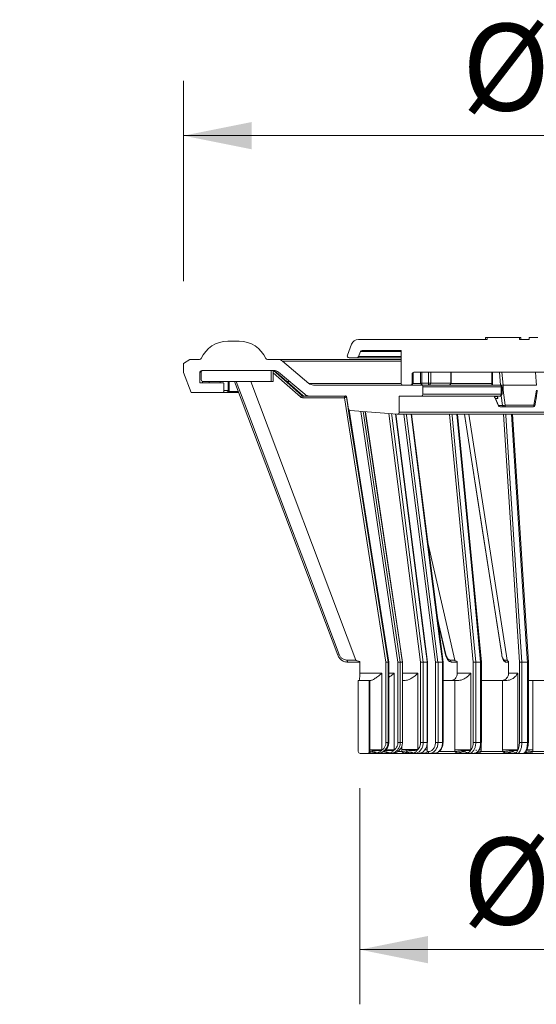
# Model space of a CAD drawing. Units: millimetres. Extents: x 281 to 1132, y 1 to 1115.
# Drawn here: x 569 to 711, y 845 to 1115 of the extents above; entities that cross this region are included whole.
import ezdxf

# ---------------------------------------------------------------- set-up
doc = ezdxf.new("R2010")
doc.units = ezdxf.units.MM
doc.header["$LTSCALE"] = 15
doc.styles.add('SLDTEXTSTYLE0', font='TXT', dxfattribs={"width": 0.605})
doc.dimstyles.new('SLDDIMSTYLE0', dxfattribs={"dimtxt": 23.114868, "dimasz": 18.75, "dimexe": 0, "dimexo": 0.0625, "dimgap": 5.778717, "dimtad": 1, "dimdec": 0, "dimrnd": 1e-09, "dimzin": 12, "dimdsep": 46, "dimtxsty": 'SLDTEXTSTYLE0', "dimsah": 1, "dimcen": 0.09, "dimadec": 0, "dimazin": 3, "dimtfac": 1, "dimtdec": 0, "dimtofl": 0, "dimtmove": 0, "dimatfit": 3, "dimfxl": 0, "dimfrac": 2, "dimtolj": 1, "dimtzin": 12, "dimarcsym": 0})

# ---------------------------------------------------------------- blocks, each defined once
blk = doc.blocks.new('_D_1')
at = {"color": 7, "linetype": 'Continuous', "lineweight": 18}
for p, q in [((614.3, 1043.09), (614.3, 1098.03)), ((853.74, 1043.09), (853.74, 1098.03)), ((614.3, 1083.03), (853.74, 1083.03))]:
    blk.add_line(p, q, dxfattribs=at)
for points in [[(614.3, 1083.03), (633.05, 1079.28), (633.05, 1086.78)], [(853.74, 1083.03), (834.99, 1086.78), (834.99, 1079.28)]]:
    blk.add_solid(points, dxfattribs=at)
at = {"color": 7, "linetype": 'Continuous', "lineweight": 18, "char_height": 23.812, "attachment_point": 1, "style": 'SLDTEXTSTYLE0'}
for s, insert in [('%%c', (690.7, 1113.72)), ('239', (724.42, 1113.72))]:
    blk.add_mtext(s, dxfattribs=dict(at, insert=insert))
blk = doc.blocks.new('_D_2')
at = {"color": 7, "linetype": 'Continuous', "lineweight": 18}
for p, q in [((662.68, 904.11), (662.68, 844.83)), ((805.76, 901.88), (805.76, 844.83)), ((662.68, 859.83), (805.76, 859.83))]:
    blk.add_line(p, q, dxfattribs=at)
for points in [[(662.68, 859.83), (681.43, 856.08), (681.43, 863.58)], [(805.76, 859.83), (787.01, 863.58), (787.01, 856.08)]]:
    blk.add_solid(points, dxfattribs=at)
at = {"color": 7, "linetype": 'Continuous', "lineweight": 18, "char_height": 23.812, "attachment_point": 1, "style": 'SLDTEXTSTYLE0'}
for s, insert in [('%%c', (690.9, 890.53)), ('144', (724.62, 890.53))]:
    blk.add_mtext(s, dxfattribs=dict(at, insert=insert))
blk = doc.blocks.new('_D_6')
at = {"color": 7, "linetype": 'Continuous', "lineweight": 18}
for p, q in [((416.61, 1027.64), (351.49, 1027.64)), ((366.49, 1027.64), (366.49, 938.64)), ((415.98, 938.64), (351.49, 938.64))]:
    blk.add_line(p, q, dxfattribs=at)
for points in [[(366.49, 1027.64), (362.74, 1008.89), (370.24, 1008.89)], [(366.49, 938.64), (370.24, 957.39), (362.74, 957.39)]]:
    blk.add_solid(points, dxfattribs=at)
at = {"color": 7, "linetype": 'Continuous', "lineweight": 18, "insert": (335.8, 965.51), "char_height": 23.812, "attachment_point": 1, "rotation": 90, "style": 'SLDTEXTSTYLE0'}
blk.add_mtext('89', dxfattribs=at)

msp = doc.modelspace()

# ---------------------------------------------------------------- linework, layer by layer
at = {"color": 7, "linetype": 'Continuous', "lineweight": 18}
for p, q in [((629.6, 1026.64), (626.44, 1026.64)), ((697.62, 1027.14), (662.31, 1027.14)), ((697.17, 1027.64), (697.17, 1027.14)), ((697.17, 1027.64), (697.62, 1027.64)), ((697.62, 1027.64), (697.62, 1027.14)), ((697.62, 1027.64), (706.48, 1027.64)), ((706.48, 1027.14), (706.48, 1027.64)), ((706.48, 1027.64), (706.85, 1027.64)), ((709.13, 1027.14), (706.48, 1027.14)), ((706.85, 1027.64), (706.85, 1027.14)), ((709.13, 1027.64), (711.53, 1027.64)), ((709.13, 1027.64), (709.13, 1027.14)), ((660.45, 1025.86), (659.28, 1022.82)), ((662.36, 1022.47), (662.88, 1023.82)), ((663.34, 1024.14), (674.02, 1024.14)), ((674.02, 1024.14), (674.02, 1015.14)), ((616.05, 1021.64), (614.3, 1020.59)), ((614.3, 1020.59), (614.3, 1018.09)), ((618.69, 1021.64), (616.05, 1021.64)), ((640.18, 1021.64), (637.35, 1021.64)), ((640.18, 1021.64), (674.02, 1021.64)), ((648.7, 1015.11), (641.47, 1021.18)), ((659.75, 1022.14), (661.89, 1022.14)), ((674.02, 1022.14), (661.89, 1022.14)), ((614.3, 1018.09), (616.37, 1012.64)), ((618.82, 1015.23), (618.82, 1018.14)), ((619.12, 1016.14), (619.12, 1018.14)), ((619.32, 1018.64), (639.09, 1018.64)), ((638.32, 1018.64), (619.62, 1018.64)), ((638.32, 1015.64), (638.32, 1018.64)), ((638.92, 1015.64), (638.92, 1017.98)), ((647.04, 1011.76), (639.2, 1018.64)), ((640.38, 1018.18), (647.6, 1012.11)), ((677.28, 1015.14), (677.28, 1018.08)), ((734.89, 1018.14), (677.52, 1018.14)), ((679.37, 1018.14), (679.37, 1015.14)), ((687.71, 1015.14), (687.71, 1018.14)), ((698.95, 1018.14), (698.95, 1014.64)), ((625.17, 1015.24), (618.82, 1015.23)), ((619.54, 1015.64), (619.54, 1015.23)), ((619.62, 1015.64), (638.32, 1015.64)), ((626.52, 1015.64), (626.52, 1013.14)), ((626.84, 1013.14), (626.84, 1015.64)), ((626.85, 1013.14), (626.85, 1015.64)), ((632.76, 1015.64), (661.61, 939.22)), ((638.92, 1015.64), (638.32, 1015.64)), ((643.39, 1015.64), (642.45, 1015.64)), ((677.02, 1017.64), (677.02, 1017.64)), ((677.02, 1015.14), (677.02, 1017.64)), ((616.37, 1012.64), (625.17, 1012.64)), ((625.2, 1012.64), (625.17, 1012.64)), ((626.02, 1012.64), (625.21, 1012.64)), ((625.37, 1015.04), (625.37, 1012.84)), ((625.4, 1014.94), (625.37, 1015.04)), ((625.37, 1012.84), (625.4, 1012.84)), ((625.4, 1012.84), (625.4, 1014.94)), ((625.41, 1012.84), (625.41, 1014.94)), ((626.34, 1012.64), (626.02, 1012.64)), ((626.35, 1012.64), (626.34, 1012.64)), ((629.35, 1012.64), (626.35, 1012.64)), ((626.52, 1013.14), (626.84, 1013.14)), ((679.52, 1014.64), (649.98, 1014.64)), ((676.52, 1014.64), (674.52, 1014.64)), ((677.02, 1015.14), (677.28, 1015.14)), ((679.52, 1014.64), (701.2, 1014.64)), ((679.67, 1015.14), (681.49, 1015.14)), ((680.02, 1012.14), (680.02, 1014.14)), ((701.5, 1014.14), (680.02, 1014.14)), ((682.15, 1015.14), (681.49, 1015.14)), ((682.15, 1015.14), (687.62, 1015.14)), ((701.5, 1012.14), (701.5, 1014.14)), ((701.7, 1012.14), (701.7, 1014.14)), ((701.98, 1014.64), (701.98, 1013.22)), ((701.98, 1014.64), (701.98, 1014.64)), ((711.12, 1014.64), (701.98, 1014.64)), ((701.98, 1013.22), (702.56, 1009.14)), ((710.47, 1009.14), (711.12, 1013.22)), ((711.12, 1014.64), (711.12, 1014.64)), ((646.82, 1011.77), (647.04, 1011.77)), ((647.04, 1011.77), (647.04, 1011.77)), ((658.47, 1011.14), (647.09, 1011.14)), ((647.15, 1011.64), (648.89, 1011.64)), ((648.89, 1011.64), (659.02, 1011.64)), ((669.87, 938.61), (658.47, 1011.14)), ((659.02, 1011.64), (659.59, 1008.04)), ((673.52, 1011.64), (679.52, 1011.64)), ((673.52, 1011.64), (673.52, 1007.18)), ((701.2, 1011.64), (679.52, 1011.64)), ((680.02, 1012.14), (701.5, 1012.14)), ((699.72, 1011.22), (700.71, 1008.95)), ((699.76, 1011.52), (699.89, 1011.54)), ((699.89, 1011.54), (700.42, 1011.54)), ((700.57, 1010.96), (699.9, 1010.96)), ((700.4, 1011.64), (700.47, 1011.21)), ((670.64, 938.68), (659.79, 1007.72)), ((660.05, 1007.62), (672.98, 1006.68)), ((674.41, 938.68), (664.23, 1007.31)), ((673.52, 1007.18), (794.52, 1007.18)), ((700.74, 1009.06), (701.85, 1009.06)), ((702.28, 1008.64), (701.17, 1008.64)), ((710.25, 1008.64), (702.28, 1008.64)), ((702.56, 1009.14), (710.47, 1009.14)), ((681.27, 938.67), (672.6, 1006.71)), ((795.06, 1006.68), (672.98, 1006.68)), ((685.53, 938.67), (676.85, 1006.68)), ((696.04, 938.65), (689.5, 1006.68)), ((692.61, 1006.68), (703.08, 939.22)), ((708.98, 938.64), (704.59, 1006.68)), ((681.41, 970.98), (688.74, 939.22)), ((684.09, 949.92), (686.23, 940.66)), ((656.62, 940.58), (656.62, 940.58)), ((662.68, 938.64), (659.38, 938.64)), ((662.68, 935.64), (662.68, 938.87)), ((669.87, 916.64), (669.87, 938.61)), ((670.43, 938.61), (669.87, 938.61)), ((670.42, 938.68), (670.63, 938.68)), ((670.43, 938.61), (670.43, 916.64)), ((670.64, 938.61), (670.43, 938.61)), ((670.64, 916.64), (670.64, 938.61)), ((670.64, 916.64), (670.64, 938.61)), ((673.14, 916.64), (673.14, 938.61)), ((673.79, 938.61), (673.14, 938.61)), ((673.78, 938.68), (674.38, 938.68)), ((673.79, 938.61), (673.79, 916.64)), ((674.38, 938.61), (673.79, 938.61)), ((674.38, 916.64), (674.38, 938.61)), ((674.42, 916.64), (674.42, 938.61)), ((679.37, 916.64), (679.37, 938.61)), ((680.09, 938.61), (679.37, 938.61)), ((680.08, 938.68), (681.18, 938.68)), ((680.09, 938.61), (680.09, 916.64)), ((681.18, 938.61), (680.09, 938.61)), ((681.18, 916.64), (681.18, 938.61)), ((681.27, 916.64), (681.27, 938.61)), ((683.45, 916.64), (683.45, 938.61)), ((684.14, 938.61), (683.45, 938.61)), ((684.13, 938.68), (685.4, 938.68)), ((684.14, 938.61), (684.14, 916.64)), ((685.41, 938.61), (684.14, 938.61)), ((685.41, 916.64), (685.41, 938.61)), ((685.53, 916.64), (685.53, 938.61)), ((689.4, 938.64), (688.02, 938.64)), ((689.4, 935.64), (689.4, 938.87)), ((693.79, 916.64), (693.79, 938.61)), ((694.5, 938.61), (693.79, 938.61)), ((694.5, 938.68), (695.84, 938.68)), ((694.5, 938.61), (694.5, 916.64)), ((695.84, 938.61), (694.5, 938.61)), ((695.84, 916.64), (695.84, 938.61)), ((696.04, 916.64), (696.04, 938.61)), ((703.52, 938.64), (702.93, 938.64)), ((703.52, 935.64), (703.52, 938.87)), ((706.47, 916.64), (706.47, 938.61)), ((707.14, 938.61), (706.47, 938.61)), ((707.14, 938.68), (708.68, 938.68)), ((707.14, 938.61), (707.14, 916.64)), ((708.68, 938.61), (707.14, 938.61)), ((708.68, 916.64), (708.68, 938.61)), ((708.98, 916.64), (708.98, 938.61)), ((662.68, 935.64), (668.76, 935.64)), ((668.76, 935.64), (668.76, 914.57)), ((672.1, 935.64), (672.1, 914.57)), ((678.63, 935.64), (678.63, 914.71)), ((689.4, 935.64), (693.12, 935.64)), ((693.12, 935.64), (693.12, 914.57)), ((703.52, 935.64), (706.02, 935.64)), ((706.02, 935.64), (706.02, 914.57)), ((662.27, 914.14), (662.27, 933.64)), ((662.27, 933.64), (665.27, 933.64)), ((665.27, 914.14), (665.27, 933.64)), ((665.39, 933.64), (665.27, 933.64)), ((665.39, 914.57), (665.39, 933.64)), ((665.39, 933.64), (665.71, 933.64)), ((674.42, 933.64), (675.17, 933.64)), ((688.76, 933.64), (685.53, 933.64)), ((688.76, 914.57), (688.76, 933.64)), ((688.76, 933.64), (689.81, 933.64)), ((701.88, 933.64), (695.99, 933.64)), ((701.88, 914.57), (701.88, 933.64)), ((701.88, 933.64), (703.04, 933.64)), ((708.98, 933.68), (709.16, 933.64)), ((709.16, 933.64), (710.19, 933.64)), ((710.19, 933.64), (710.19, 914.57)), ((716.72, 933.64), (710.19, 933.64)), ((670.43, 916.64), (669.87, 916.64)), ((670.43, 916.64), (670.64, 916.64)), ((670.64, 916.64), (670.64, 916.64)), ((673.79, 916.64), (673.14, 916.64)), ((673.79, 916.64), (674.38, 916.64)), ((674.42, 916.64), (674.38, 916.64)), ((679.37, 916.64), (680.09, 916.64)), ((680.09, 916.64), (681.18, 916.64)), ((681.18, 916.64), (681.27, 916.64)), ((684.14, 916.64), (683.45, 916.64)), ((684.14, 916.64), (685.41, 916.64)), ((694.5, 916.64), (693.79, 916.64)), ((694.5, 916.64), (695.84, 916.64)), ((707.14, 916.64), (706.47, 916.64)), ((707.14, 916.64), (708.68, 916.64)), ((662.77, 913.64), (664.77, 913.64)), ((665.22, 913.64), (664.77, 913.64)), ((667.45, 913.64), (665.22, 913.64)), ((665.27, 914.14), (665.39, 914.14)), ((665.39, 914.14), (665.39, 914.57)), ((668.76, 914.57), (665.39, 914.57)), ((667.66, 913.64), (667.45, 913.64)), ((668.87, 913.64), (667.66, 913.64)), ((668.76, 914.57), (668.61, 914.41)), ((670.98, 913.64), (668.87, 913.64)), ((671.57, 913.64), (670.98, 913.64)), ((675.84, 913.64), (671.52, 913.64)), ((672.1, 914.57), (671.96, 914.41)), ((674.25, 914.14), (674.23, 914.71)), ((678.63, 914.71), (674.23, 914.71)), ((677.65, 913.64), (675.84, 913.64)), ((678.76, 913.64), (677.65, 913.64)), ((678.63, 914.71), (678.46, 914.48)), ((679.93, 913.64), (678.72, 913.64)), ((680.19, 913.66), (679.76, 913.66)), ((681.74, 913.64), (679.93, 913.64)), ((681.2, 914.59), (681.2, 914.14)), ((681.2, 914.14), (681.44, 914.14)), ((683.01, 913.64), (681.74, 913.64)), ((691.31, 913.64), (683.08, 913.64)), ((684.18, 914.14), (688.78, 914.14)), ((688.78, 914.14), (688.76, 914.57)), ((693.12, 914.57), (688.76, 914.57)), ((692.67, 913.64), (691.31, 913.64)), ((694.02, 913.64), (692.67, 913.64)), ((693.12, 914.57), (693.03, 914.41)), ((704.99, 913.64), (694.03, 913.64)), ((694.64, 914.57), (694.64, 914.32)), ((695.99, 914.57), (695.97, 914.14)), ((695.97, 914.14), (701.9, 914.14)), ((701.9, 914.14), (701.88, 914.57)), ((706.02, 914.57), (701.88, 914.57)), ((705.91, 913.64), (704.99, 913.64)), ((707.46, 913.64), (705.91, 913.64)), ((706.02, 914.57), (705.96, 914.41)), ((720.24, 913.64), (707.46, 913.64)), ((710.19, 914.57), (710.17, 914.14)), ((710.17, 914.14), (716.74, 914.14))]:
    msp.add_line(p, q, dxfattribs=at)
at = {"color": 8, "linetype": 'Continuous', "lineweight": 18}
for p, q in [((674.02, 1023.82), (662.88, 1023.82)), ((674.02, 1021.18), (641.47, 1021.18)), ((662.36, 1022.47), (674.02, 1022.47)), ((619.12, 1018.14), (618.82, 1018.14)), ((677.28, 1015.14), (677.28, 1018.08)), ((679.67, 1018.14), (679.67, 1015.14)), ((681.49, 1015.14), (681.49, 1018.14)), ((682.15, 1018.14), (682.15, 1015.14)), ((687.62, 1015.14), (687.62, 1018.14)), ((699.05, 1018.14), (699.05, 1014.64)), ((701.28, 1014.63), (700.99, 1018.14)), ((701.69, 1018.14), (701.98, 1014.64)), ((621.38, 1015.64), (621.38, 1015.24)), ((624.37, 1015.24), (624.37, 1015.64)), ((625.4, 1012.84), (625.41, 1012.84)), ((625.41, 1013.14), (626.52, 1013.14)), ((626.75, 1012.84), (629.2, 1012.84)), ((626.84, 1013.14), (626.85, 1013.14)), ((648.7, 1015.11), (674.02, 1015.11)), ((677.28, 1015.14), (677.28, 1015.14)), ((677.28, 1015.11), (679.37, 1015.11)), ((679.67, 1015.14), (679.37, 1015.14)), ((687.71, 1015.14), (687.62, 1015.14)), ((687.71, 1015.11), (698.95, 1015.11)), ((701.5, 1014.14), (701.7, 1014.14)), ((659.09, 1011.22), (659.02, 1011.22)), ((700.47, 1011.64), (700.57, 1010.96)), ((701.85, 1009.06), (701.46, 1011.72)), ((701.5, 1012.14), (701.7, 1012.14)), ((673.14, 938.61), (662.94, 1007.41)), ((679.37, 938.61), (670.67, 1006.85)), ((683.45, 938.61), (674.78, 1006.68)), ((693.79, 938.61), (687.25, 1006.68)), ((706.47, 938.61), (702.08, 1006.68)), ((670.63, 938.68), (670.64, 938.68)), ((670.64, 938.61), (670.64, 938.61)), ((674.42, 938.61), (674.38, 938.61)), ((681.27, 938.61), (681.18, 938.61)), ((685.53, 938.61), (685.41, 938.61)), ((696.04, 938.61), (695.84, 938.61)), ((708.98, 938.61), (708.68, 938.61)), ((670.64, 935.64), (672.1, 935.64)), ((674.42, 935.64), (678.63, 935.64)), ((674.23, 914.71), (674.23, 915.7)), ((681.2, 916.19), (681.2, 914.59)), ((685.41, 916.64), (685.53, 916.64)), ((695.84, 916.64), (696.04, 916.64)), ((695.99, 916.05), (695.99, 914.57)), ((708.68, 916.64), (708.98, 916.64)), ((672.1, 914.57), (669.76, 914.57)), ((673.05, 914.14), (674.25, 914.14)), ((681.2, 914.59), (680.49, 914.59)), ((695.97, 914.14), (695.21, 914.24)), ((695.99, 914.57), (695.44, 914.57)), ((710.19, 914.57), (708.48, 914.57))]:
    msp.add_line(p, q, dxfattribs=at)
at = {"color": 7, "linetype": 'Continuous', "lineweight": 18, "flags": 128}
for points in [[(646.44, 1011.39), (642.01, 1015.26), (638.92, 1017.98)], [(638.98, 1018.64), (639.72, 1017.99), (642.72, 1015.36), (646.82, 1011.77)], [(647.04, 1011.77), (646.29, 1012.42), (643.29, 1015.05), (639.19, 1018.64)], [(628.28, 1015.64), (631.95, 1005.94), (656.62, 940.58)], [(628.77, 1015.64), (631.86, 1007.45), (644.23, 974.67), (647.75, 965.35), (653.94, 948.96), (657.03, 940.76)], [(679.87, 1014.64), (679.83, 1014.65), (679.79, 1014.68), (679.76, 1014.73), (679.72, 1014.79), (679.7, 1014.87), (679.68, 1014.95), (679.67, 1015.05), (679.67, 1015.14)], [(681.49, 1015.14), (681.5, 1015.05), (681.51, 1014.95), (681.53, 1014.87), (681.55, 1014.79), (681.58, 1014.73), (681.62, 1014.68), (681.66, 1014.65), (681.7, 1014.64)], [(701.5, 1014.14), (701.5, 1014.24), (701.48, 1014.34), (701.45, 1014.42), (701.41, 1014.5), (701.37, 1014.56), (701.32, 1014.61), (701.26, 1014.64), (701.2, 1014.64)], [(659.02, 1011.22), (659.18, 1010.24), (659.8, 1006.28), (662.28, 990.48), (670.42, 938.68)], [(699.9, 1010.96), (700.19, 1010.3), (700.74, 1009.06)], [(701.2, 1011.64), (701.26, 1011.65), (701.32, 1011.68), (701.37, 1011.73), (701.41, 1011.79), (701.45, 1011.87), (701.48, 1011.95), (701.5, 1012.05), (701.5, 1012.14)], [(702.56, 1009.14), (702.56, 1009.05), (702.54, 1008.95), (702.51, 1008.87), (702.48, 1008.79), (702.43, 1008.73), (702.38, 1008.68), (702.33, 1008.65), (702.28, 1008.64)], [(710.47, 1009.14), (710.46, 1009.05), (710.45, 1008.95), (710.43, 1008.87), (710.4, 1008.79), (710.37, 1008.73), (710.34, 1008.68), (710.3, 1008.65), (710.25, 1008.64)], [(691.37, 1006.68), (691.47, 1006.06), (701.61, 940.7)], [(701.63, 940.76), (701.61, 940.73), (701.61, 940.7)], [(659.23, 939.22), (660.39, 939.22), (661.36, 939.22), (661.61, 939.22)], [(687.5, 939.22), (688.11, 939.22), (688.61, 939.22), (688.74, 939.22)], [(681.74, 913.64), (681.68, 913.65), (681.62, 913.68), (681.57, 913.73), (681.53, 913.79), (681.49, 913.87), (681.46, 913.95), (681.45, 914.05), (681.44, 914.14)]]:
    msp.add_lwpolyline(points, dxfattribs=at)
at = {"color": 8, "linetype": 'Continuous', "lineweight": 18, "flags": 128}
for points in [[(711.12, 1014.64), (711.06, 1015.64), (710.92, 1018.14)], [(670.63, 938.68), (670.48, 939.67), (669.86, 943.62), (667.37, 959.43), (659.78, 1007.73)], [(663.6, 1007.36), (663.76, 1006.28), (666.1, 990.48), (673.78, 938.68)], [(674.38, 938.68), (674.23, 939.67), (673.64, 943.62), (671.3, 959.43), (664.2, 1007.32)], [(671.4, 1006.8), (671.46, 1006.28), (673.48, 990.48), (680.08, 938.68)], [(681.18, 938.68), (681.05, 939.67), (680.55, 943.62), (678.54, 959.42), (672.52, 1006.72)], [(675.48, 1006.68), (675.53, 1006.28), (677.54, 990.48), (684.13, 938.68)], [(685.4, 938.68), (685.28, 939.67), (684.77, 943.62), (682.76, 959.42), (676.74, 1006.68)], [(687.96, 1006.68), (688, 1006.28), (689.52, 990.48), (694.5, 938.68)], [(695.84, 938.68), (695.74, 939.67), (695.36, 943.62), (693.84, 959.43), (689.3, 1006.68)], [(691.4, 1006.68), (696.37, 974.67), (697.81, 965.35), (700.36, 948.96), (701.63, 940.76)], [(702.74, 1006.68), (702.77, 1006.28), (703.79, 990.48), (707.14, 938.68)], [(708.68, 938.68), (708.62, 939.67), (708.36, 943.62), (707.34, 959.43), (704.29, 1006.68)], [(683.98, 950.82), (684.41, 948.96), (686.3, 940.76)], [(686.3, 940.76), (686.26, 940.73), (686.24, 940.69), (686.23, 940.66), (686.23, 940.66)], [(674.38, 938.68), (674.4, 938.68), (674.41, 938.68)], [(681.18, 938.68), (681.22, 938.68), (681.25, 938.68), (681.26, 938.67), (681.26, 938.67)]]:
    msp.add_lwpolyline(points, dxfattribs=at)
at = {"color": 7, "linetype": 'Continuous', "lineweight": 18}
for centre, radius, start, end in [((626.44, 1018.65), 8, 89.9995, 155.6849), ((629.6, 1018.65), 8, 24.3151, 90.0004), ((662.31, 1025.14), 2, 90.0025, 158.9985), ((663.34, 1023.64), 0.5, 89.9949, 159.0007), ((618.69, 1022.14), 0.5, 270.0067, 335.6731), ((637.35, 1022.14), 0.5, 204.3269, 269.9942), ((640.18, 1019.64), 2, 50.0052, 89.996), ((659.75, 1022.64), 0.5, 159.0003, 270.0031), ((661.89, 1022.64), 0.5, 269.9942, 339.0023), ((619.32, 1018.14), 0.5, 89.9992, 179.9965), ((619.62, 1018.14), 0.5, 90.0007, 179.9951), ((639.09, 1016.65), 2, 49.9961, 90.0049), ((677.52, 1017.64), 0.5, 89.9999, 180.0026), ((677.52, 1017.65), 0.499, 89.9602, 136.043), ((619.62, 1016.14), 0.5, 180.0049, 269.9993), ((625.17, 1012.84), 0.2, 270.0042, 359.9873), ((625.2, 1012.84), 0.2, 270.0017, 0.009), ((625.21, 1012.84), 0.2, 270.0078, 359.9836), ((626.02, 1013.14), 0.5, 270.0567, 0.0544), ((626.34, 1013.14), 0.499, 270.1401, 0.138), ((626.35, 1013.14), 0.5, 270.0007, 0.0019), ((649.98, 1016.64), 2, 229.9986, 269.9979), ((674.52, 1015.14), 0.5, 179.9974, 269.9996), ((676.52, 1015.14), 0.5, 269.9999, 0.0026), ((676.78, 1015.14), 0.499, 270.1373, 0.1301), ((679.87, 1015.14), 0.5, 179.9981, 269.9993), ((679.52, 1014.14), 0.5, 359.9925, 90.0113), ((681.67, 1015.12), 0.479, 272.831, 2.5687), ((687.21, 1015.14), 0.5, 269.9999, 0.0026), ((687.16, 1015.1), 0.461, 276.4581, 5.2463), ((701.2, 1014.14), 0.5, 359.9933, 90.011), ((647.84, 1010.34), 1.75, 125.2531, 143.0449), ((648.13, 1011.27), 1.05, 158.9341, 186.7352), ((648.89, 1013.64), 2, 229.9961, 270.0051), ((659.51, 1011.27), 1.05, 158.9333, 186.736), ((660.03, 1002.09), 9.19, 96.299, 99.786), ((658.53, 1011.15), 0.498, 8.7772, 89.8433), ((658.74, 1011.14), 0.501, 54.6881, 89.9778), ((679.52, 1012.14), 0.5, 270.0004, 359.9958), ((701.2, 1012.14), 0.5, 270.0007, 359.9951), ((660.08, 1008.12), 0.5, 188.9923, 265.8801), ((673.02, 1007.18), 0.5, 265.88, 359.996), ((700.82, 1008.98), 0.113, 132.9036, 196.5278), ((701.17, 1009.14), 0.5, 203.7385, 269.9978), ((701.19, 1009.1), 0.456, 185.305, 266.5039), ((701.75, 1012.81), 3.76, 271.4868, 282.4333), ((702.3, 1009.1), 0.456, 185.305, 266.5039), ((710.25, 1009.14), 0.5, 270.007, 350.9004), ((659.92, 939.09), 0.698, 169.3759, 219.4296), ((671.43, 929.5), 9.23, 96.3064, 99.7754), ((669.92, 938.61), 0.504, 0.0053, 8.9399), ((670.14, 938.61), 0.503, 359.9853, 8.9274), ((670.14, 938.61), 0.5, 0.0039, 8.9331), ((674.12, 933.27), 5.42, 93.5571, 100.375), ((673.26, 938.61), 0.53, 359.9912, 8.4817), ((673.85, 938.61), 0.535, 359.9919, 8.3997), ((673.92, 938.61), 0.501, 0.0053, 8.433), ((680.17, 934.57), 4.11, 91.238, 101.2613), ((679.49, 938.61), 0.591, 359.9969, 7.5961), ((680.58, 938.61), 0.603, 359.9897, 7.4457), ((680.77, 938.61), 0.499, 359.9938, 7.2667), ((684.29, 934.33), 4.36, 92.0098, 101.057), ((683.5, 938.61), 0.638, 359.9916, 7.0306), ((684.75, 938.61), 0.655, 359.9953, 6.8474), ((685.03, 938.61), 0.501, 0.0108, 7.2561), ((688.06, 939.2), 0.559, 178.4625, 265.7101), ((694.5, 935.43), 3.25, 90.1218, 102.5862), ((693.69, 938.61), 0.806, 359.9972, 5.5664), ((695.01, 938.61), 0.832, 359.9919, 5.3865), ((695.54, 938.61), 0.5, 359.9979, 5.492), ((702.94, 939.23), 0.586, 181.2943, 268.7528), ((707.08, 936.32), 2.36, 88.5862, 104.8498), ((705.96, 938.61), 1.18, 359.99, 3.797), ((707.43, 938.61), 1.25, 359.9928, 3.5789), ((708.48, 938.61), 0.503, 0.0116, 3.6873), ((662.77, 914.14), 0.5, 179.9981, 269.9993), ((664.77, 914.14), 0.5, 270.0007, 0.0019), ((667.56, 913.75), 0.15, 176.8692, 222.5637), ((671.01, 913.79), 0.149, 193.6692, 256.2918), ((676.4, 914.64), 1, 179.9993, 264.5596), ((677.66, 913.88), 0.233, 215.3505, 266.8197), ((692.68, 914), 0.351, 223.4445, 268.9162), ((705.91, 914.08), 0.433, 228.3181, 269.6445)]:
    msp.add_arc(centre, radius, start, end, dxfattribs=at)
at = {"color": 8, "linetype": 'Continuous', "lineweight": 18}
for centre, radius, start, end in [((677.52, 1017.64), 0.5, 135.9879, 180.0064), ((658.74, 1011.15), 0.493, 53.9677, 89.9472), ((710.4, 1008.39), 0.759, 63.1869, 85.3281), ((657.66, 938.79), 2.08, 107.707, 120.2424), ((685.44, 938.52), 0.168, 61.6262, 104.262), ((695.9, 938.41), 0.283, 60.2339, 102.775), ((708.76, 938.21), 0.485, 62.9612, 99.8154)]:
    msp.add_arc(centre, radius, start, end, dxfattribs=at)
at = {"color": 7, "linetype": 'Continuous', "lineweight": 18}
for points, knots in [([(638.92, 1017.98), (638.92, 1018.06), (638.92, 1018.21), (638.93, 1018.41), (638.95, 1018.54), (638.95, 1018.62), (638.97, 1018.64), (638.98, 1018.64)], [0, 0, 0, 0, 0.370558, 0.682077, 0.87017, 0.968304, 1, 1, 1, 1]), ([(677.03, 1017.71), (677.03, 1017.71), (677.03, 1017.71), (677.03, 1017.73), (677.04, 1017.76), (677.05, 1017.82), (677.09, 1017.91), (677.15, 1017.97), (677.17, 1017.99)], [0, 0, 0, 0, 0.006172, 0.053075, 0.125434, 0.269002, 0.724109, 1, 1, 1, 1]), ([(625.17, 1015.24), (625.19, 1015.24), (625.24, 1015.23), (625.3, 1015.2), (625.34, 1015.15), (625.37, 1015.09), (625.37, 1015.06), (625.37, 1015.04)], [0, 0, 0, 0, 0.2143451, 0.4286155, 0.6431193, 0.8575083, 1, 1, 1, 1]), ([(701.98, 1014.64), (701.93, 1014.64), (701.82, 1014.64), (701.66, 1014.64), (701.5, 1014.63), (701.4, 1014.62), (701.35, 1014.62), (701.35, 1014.62)], [0, 0, 0, 0, 0.240026, 0.504957, 0.765377, 0.992392, 1, 1, 1, 1]), ([(701.98, 1013.22), (701.97, 1013.22), (701.94, 1013.22), (701.86, 1013.21), (701.77, 1013.2), (701.71, 1013.2), (701.7, 1013.2)], [0, 0, 0, 0, 0.031893, 0.342392, 0.935765, 1, 1, 1, 1]), ([(710.75, 1009.07), (710.8, 1009.41), (711.02, 1010.78), (711.24, 1012.16), (711.41, 1013.18)], [0, 0, 0, 0, 0.252757, 1, 1, 1, 1]), ([(646.44, 1011.39), (646.45, 1011.38), (646.54, 1011.3), (646.75, 1011.18), (646.98, 1011.16), (647.09, 1011.14)], [0, 0, 0, 0, 0.0574356, 0.5291075, 1, 1, 1, 1]), ([(646.82, 1011.77), (646.83, 1011.76), (646.88, 1011.72), (646.98, 1011.66), (647.09, 1011.65), (647.15, 1011.64)], [0, 0, 0, 0, 0.057394, 0.529124, 1, 1, 1, 1]), ([(647.04, 1011.77), (647.08, 1011.73), (647.17, 1011.67), (647.29, 1011.65), (647.36, 1011.64), (647.36, 1011.64)], [0, 0, 0, 0, 0.471686, 0.942747, 1, 1, 1, 1]), ([(699.9, 1010.96), (699.9, 1010.96), (699.82, 1011.04), (699.71, 1011.17), (699.66, 1011.36), (699.7, 1011.47), (699.74, 1011.5), (699.76, 1011.52)], [0, 0, 0, 0, 0.005125, 0.505293, 0.753184, 0.887127, 1, 1, 1, 1]), ([(700.57, 1010.96), (700.57, 1010.96), (700.55, 1010.99), (700.5, 1011.07), (700.48, 1011.16), (700.47, 1011.21)], [0, 0, 0, 0, 0.013792, 0.38972, 1, 1, 1, 1]), ([(659.38, 938.64), (659.18, 938.66), (658.65, 938.69), (657.84, 939.03), (657.06, 939.68), (656.77, 940.28), (656.62, 940.58)], [0, 0, 0, 0, 0.167267, 0.443095, 0.720412, 1, 1, 1, 1]), ([(657.03, 940.76), (657.15, 940.52), (657.38, 940.04), (658.01, 939.52), (658.65, 939.25), (659.07, 939.23), (659.23, 939.22)], [0, 0, 0, 0, 0.279936, 0.557352, 0.832971, 1, 1, 1, 1]), ([(686.23, 940.66), (686.24, 940.63), (686.3, 940.31), (686.52, 939.74), (686.97, 939.08), (687.51, 938.69), (687.87, 938.68), (688.02, 938.67)], [0, 0, 0, 0, 0.029893, 0.340525, 0.628712, 0.847412, 1, 1, 1, 1]), ([(686.3, 940.76), (686.37, 940.53), (686.49, 940.1), (686.81, 939.57), (687.17, 939.26), (687.42, 939.23), (687.5, 939.22)], [0, 0, 0, 0, 0.349767, 0.644505, 0.878159, 1, 1, 1, 1]), ([(701.61, 940.7), (701.61, 940.68), (701.65, 940.37), (701.78, 939.84), (702.04, 939.2), (702.4, 938.8), (702.72, 938.63), (702.89, 938.66), (702.93, 938.66)], [0, 0, 0, 0, 0.030727, 0.346245, 0.622412, 0.80082, 0.957932, 1, 1, 1, 1]), ([(701.63, 940.76), (701.67, 940.53), (701.75, 940.11), (701.94, 939.62), (702.13, 939.27), (702.31, 939.23), (702.36, 939.22)], [0, 0, 0, 0, 0.395055, 0.706005, 0.913977, 1, 1, 1, 1]), ([(661.61, 939.22), (661.62, 939.2), (661.64, 939.17), (661.77, 939.08), (662.12, 938.97), (662.45, 938.91), (662.68, 938.87)], [0, 0, 0, 0, 0.041523, 0.113901, 0.390826, 1, 1, 1, 1]), ([(688.74, 939.22), (688.75, 939.2), (688.76, 939.17), (688.83, 939.09), (689.04, 938.97), (689.26, 938.91), (689.4, 938.87)], [0, 0, 0, 0, 0.056186, 0.141031, 0.422377, 1, 1, 1, 1]), ([(702.36, 939.22), (702.48, 939.22), (702.69, 939.22), (702.93, 939.22), (703.05, 939.22), (703.08, 939.22)], [0, 0, 0, 0, 0.488447, 0.892335, 1, 1, 1, 1]), ([(703.08, 939.22), (703.08, 939.2), (703.09, 939.17), (703.13, 939.09), (703.27, 938.97), (703.42, 938.91), (703.52, 938.87)], [0, 0, 0, 0, 0.071007, 0.17016, 0.459579, 1, 1, 1, 1]), ([(662.49, 933.64), (662.52, 933.68), (662.59, 933.82), (662.61, 934.14), (662.66, 934.62), (662.68, 935.15), (662.68, 935.5), (662.68, 935.64)], [0, 0, 0, 0, 0.062211, 0.225702, 0.475038, 0.782755, 1, 1, 1, 1]), ([(665.71, 933.64), (665.84, 933.67), (666.19, 933.75), (666.82, 934.16), (667.71, 934.78), (668.38, 935.33), (668.76, 935.64), (668.76, 935.64)], [0, 0, 0, 0, 0.108513, 0.293386, 0.600587, 0.997042, 1, 1, 1, 1]), ([(670.64, 934.52), (670.75, 934.59), (671.27, 934.92), (671.73, 935.32), (672.1, 935.64), (672.1, 935.64)], [0, 0, 0, 0, 0.208586, 0.994291, 1, 1, 1, 1]), ([(675.17, 933.64), (675.38, 933.67), (675.87, 933.73), (676.69, 934.11), (677.65, 934.74), (678.3, 935.31), (678.63, 935.64), (678.63, 935.64)], [0, 0, 0, 0, 0.155142, 0.363809, 0.659687, 0.997617, 1, 1, 1, 1]), ([(687.85, 933.64), (688.02, 933.67), (688.39, 933.72), (688.85, 934.08), (689.19, 934.58), (689.37, 935.13), (689.39, 935.5), (689.4, 935.64)], [0, 0, 0, 0, 0.187296, 0.388293, 0.607525, 0.841799, 1, 1, 1, 1]), ([(689.81, 933.64), (690.05, 933.67), (690.57, 933.72), (691.41, 934.1), (692.31, 934.72), (692.87, 935.31), (693.12, 935.64), (693.12, 935.64)], [0, 0, 0, 0, 0.175025, 0.393236, 0.683435, 0.997831, 1, 1, 1, 1]), ([(701.72, 933.64), (701.92, 933.67), (702.33, 933.71), (702.87, 934.06), (703.28, 934.57), (703.49, 935.13), (703.51, 935.5), (703.52, 935.64)], [0, 0, 0, 0, 0.203155, 0.412084, 0.628617, 0.851578, 1, 1, 1, 1]), ([(703.04, 933.64), (703.28, 933.67), (703.79, 933.71), (704.6, 934.08), (705.4, 934.71), (705.85, 935.31), (706.02, 935.64), (706.02, 935.64)], [0, 0, 0, 0, 0.18924, 0.413067, 0.697866, 0.997934, 1, 1, 1, 1]), ([(670.43, 916.64), (670.41, 916.42), (670.38, 915.87), (670.02, 915.02), (669.35, 914.26), (668.45, 913.74), (667.78, 913.68), (667.45, 913.64)], [0, 0, 0, 0, 0.141691, 0.356977, 0.571788, 0.786064, 1, 1, 1, 1]), ([(667.66, 913.64), (667.88, 913.66), (668.44, 913.7), (669.27, 914.06), (670.03, 914.74), (670.54, 915.63), (670.61, 916.31), (670.64, 916.64)], [0, 0, 0, 0, 0.140712, 0.354779, 0.5693596, 0.7844922, 1, 1, 1, 1]), ([(668.76, 914.57), (668.82, 914.61), (669.11, 914.81), (669.53, 915.3), (669.82, 916), (669.85, 916.46), (669.87, 916.64)], [0, 0, 0, 0, 0.087539, 0.430307, 0.773858, 1, 1, 1, 1]), ([(673.79, 916.64), (673.78, 916.42), (673.74, 915.87), (673.41, 915.03), (672.78, 914.27), (671.93, 913.75), (671.3, 913.68), (670.98, 913.64)], [0, 0, 0, 0, 0.1455889, 0.3652339, 0.5808167, 0.7918796, 1, 1, 1, 1]), ([(671.57, 913.64), (671.78, 913.66), (672.31, 913.7), (673.1, 914.06), (673.81, 914.74), (674.29, 915.64), (674.35, 916.31), (674.38, 916.64)], [0, 0, 0, 0, 0.13667, 0.346298, 0.560207, 0.77866, 1, 1, 1, 1]), ([(672.1, 914.57), (672.16, 914.61), (672.43, 914.81), (672.83, 915.3), (673.11, 916), (673.13, 916.46), (673.14, 916.64)], [0, 0, 0, 0, 0.085616, 0.424943, 0.770742, 1, 1, 1, 1]), ([(680.09, 916.64), (680.06, 916.31), (680.01, 915.65), (679.6, 914.76), (679, 914.08), (678.3, 913.7), (677.83, 913.66), (677.65, 913.64)], [0, 0, 0, 0, 0.234822, 0.461019, 0.673344, 0.872176, 1, 1, 1, 1]), ([(678.63, 914.71), (678.73, 914.83), (679.01, 915.16), (679.3, 915.82), (679.34, 916.37), (679.37, 916.64)], [0, 0, 0, 0, 0.226795, 0.605954, 1, 1, 1, 1]), ([(678.76, 913.64), (678.94, 913.66), (679.4, 913.7), (680.1, 914.08), (680.7, 914.76), (681.1, 915.65), (681.16, 916.31), (681.18, 916.64)], [0, 0, 0, 0, 0.126589, 0.325066, 0.537594, 0.764431, 1, 1, 1, 1]), ([(681.44, 914.14), (681.67, 914.17), (682.14, 914.23), (682.74, 914.68), (683.19, 915.32), (683.42, 916.01), (683.44, 916.46), (683.45, 916.64)], [0, 0, 0, 0, 0.192357, 0.395218, 0.613386, 0.844685, 1, 1, 1, 1]), ([(684.14, 916.64), (684.13, 916.43), (684.1, 915.88), (683.82, 915.05), (683.29, 914.29), (682.57, 913.75), (682.01, 913.68), (681.74, 913.64)], [0, 0, 0, 0, 0.15564, 0.387287, 0.605556, 0.808143, 1, 1, 1, 1]), ([(683.01, 913.69), (683.03, 913.69), (683.07, 913.69), (683.21, 913.69), (683.61, 913.66), (684.23, 913.97), (684.88, 914.55), (685.32, 915.35), (685.53, 916.08), (685.51, 916.52), (685.5, 916.64)], [0, 0, 0, 0, 0.008413, 0.029713, 0.095756, 0.286654, 0.484472, 0.694693, 0.915863, 1, 1, 1, 1]), ([(683.01, 913.64), (683.19, 913.66), (683.65, 913.7), (684.34, 914.08), (684.93, 914.77), (685.33, 915.65), (685.38, 916.31), (685.41, 916.64)], [0, 0, 0, 0, 0.126647, 0.324224, 0.536412, 0.763568, 1, 1, 1, 1]), ([(694.5, 916.64), (694.49, 916.43), (694.47, 915.88), (694.27, 915.07), (693.88, 914.32), (693.34, 913.76), (692.88, 913.68), (692.67, 913.64)], [0, 0, 0, 0, 0.172294, 0.42311, 0.646621, 0.836056, 1, 1, 1, 1]), ([(693.12, 914.57), (693.16, 914.61), (693.35, 914.83), (693.6, 915.34), (693.77, 916.01), (693.79, 916.46), (693.79, 916.64)], [0, 0, 0, 0, 0.073976, 0.393938, 0.753166, 1, 1, 1, 1]), ([(694.02, 913.64), (694.16, 913.66), (694.52, 913.7), (695.05, 914.11), (695.49, 914.79), (695.79, 915.67), (695.82, 916.31), (695.84, 916.64)], [0, 0, 0, 0, 0.106023, 0.284278, 0.49605, 0.739003, 1, 1, 1, 1]), ([(694.03, 913.69), (694.04, 913.69), (694.07, 913.69), (694.18, 913.69), (694.5, 913.65), (695.01, 913.97), (695.51, 914.52), (695.86, 915.3), (696.04, 916.03), (696.02, 916.5), (696.02, 916.64)], [0, 0, 0, 0, 0.013906, 0.015725, 0.083918, 0.253692, 0.43637, 0.649796, 0.887732, 1, 1, 1, 1]), ([(707.14, 916.64), (707.14, 916.43), (707.12, 915.89), (706.99, 915.09), (706.73, 914.36), (706.4, 913.79), (706.06, 913.69), (705.91, 913.64)], [0, 0, 0, 0, 0.190827, 0.464454, 0.696432, 0.872333, 1, 1, 1, 1]), ([(706.02, 914.57), (706.05, 914.61), (706.18, 914.84), (706.35, 915.36), (706.46, 916.02), (706.47, 916.46), (706.47, 916.64)], [0, 0, 0, 0, 0.06758, 0.378047, 0.744425, 1, 1, 1, 1]), ([(707.46, 913.64), (707.56, 913.66), (707.83, 913.71), (708.17, 914.15), (708.45, 914.81), (708.65, 915.68), (708.67, 916.31), (708.68, 916.64)], [0, 0, 0, 0, 0.080386, 0.236418, 0.449787, 0.71151, 1, 1, 1, 1]), ([(708.94, 916.64), (708.93, 916.37), (708.91, 915.84), (708.76, 915.13), (708.57, 914.74), (708.49, 914.57)], [0, 0, 0, 0, 0.386095, 0.7364926, 1, 1, 1, 1]), ([(665.22, 913.64), (665.22, 913.64), (665.22, 913.64), (665.24, 913.65), (665.27, 913.69), (665.29, 913.73), (665.31, 913.75)], [0, 0, 0, 0, 0.002218, 0.045421, 0.49008, 1, 1, 1, 1]), ([(667.41, 913.75), (667.16, 913.73), (666.47, 913.66), (665.74, 913.65), (665.25, 913.64), (665.22, 913.64), (665.22, 913.64)], [0, 0, 0, 0, 0.3361842, 0.9564411, 0.9946849, 1, 1, 1, 1]), ([(665.31, 913.75), (665.32, 913.78), (665.34, 913.83), (665.37, 913.91), (665.39, 913.99), (665.39, 914.06), (665.39, 914.11), (665.39, 914.13), (665.39, 914.14)], [0, 0, 0, 0, 0.187881, 0.42347, 0.647588, 0.80563, 0.902179, 1, 1, 1, 1]), ([(667.41, 913.75), (667.22, 913.83), (666.85, 913.99), (666.28, 914.06), (665.74, 914), (665.45, 913.83), (665.31, 913.75)], [0, 0, 0, 0, 0.282815, 0.542178, 0.778997, 1, 1, 1, 1]), ([(668.61, 914.41), (668.22, 914.41), (667.49, 914.41), (666.52, 914.34), (665.82, 914.31), (665.49, 914.18), (665.39, 914.14)], [0, 0, 0, 0, 0.3614974, 0.678183, 0.9016403, 1, 1, 1, 1]), ([(668.61, 914.41), (668.4, 914.23), (668.04, 913.93), (667.59, 913.8), (667.41, 913.75)], [0, 0, 0, 0, 0.6022651, 1, 1, 1, 1]), ([(670.87, 913.75), (670.66, 913.83), (670.24, 913.99), (669.59, 914.06), (668.97, 914), (668.61, 913.83), (668.43, 913.75)], [0, 0, 0, 0, 0.268646, 0.525758, 0.769283, 1, 1, 1, 1]), ([(668.87, 913.64), (668.87, 913.64), (668.85, 913.64), (668.75, 913.65), (668.6, 913.67), (668.48, 913.73), (668.43, 913.75)], [0, 0, 0, 0, 0.005378, 0.103271, 0.658699, 1, 1, 1, 1]), ([(670.87, 913.75), (670.65, 913.73), (670.01, 913.66), (669.35, 913.65), (668.9, 913.64), (668.87, 913.64), (668.87, 913.64)], [0, 0, 0, 0, 0.336468, 0.956485, 0.994696, 1, 1, 1, 1]), ([(671.96, 914.41), (671.77, 914.23), (671.45, 913.93), (671.03, 913.8), (670.87, 913.75)], [0, 0, 0, 0, 0.612509, 1, 1, 1, 1]), ([(674.25, 914.14), (674.36, 914.17), (674.63, 914.22), (675.06, 914.28), (675.57, 914.34), (676.14, 914.39), (676.73, 914.43), (677.33, 914.46), (677.9, 914.48), (678.28, 914.48), (678.46, 914.48)], [0, 0, 0, 0, 0.084216, 0.189886, 0.312823, 0.448083, 0.590193, 0.733388, 0.87186, 1, 1, 1, 1]), ([(674.89, 913.74), (674.81, 913.76), (674.67, 913.8), (674.49, 913.89), (674.37, 913.98), (674.29, 914.06), (674.26, 914.12), (674.25, 914.14)], [0, 0, 0, 0, 0.2994422, 0.5601516, 0.7540331, 0.8716286, 1, 1, 1, 1]), ([(674.89, 913.74), (675.09, 913.82), (675.49, 913.98), (676.16, 914.04), (676.83, 913.98), (677.26, 913.82), (677.47, 913.74)], [0, 0, 0, 0, 0.2419, 0.490428, 0.743967, 1, 1, 1, 1]), ([(675.84, 913.64), (675.84, 913.64), (675.78, 913.64), (675.67, 913.65), (675.45, 913.66), (675.19, 913.68), (674.98, 913.72), (674.89, 913.74)], [0, 0, 0, 0, 0.005267, 0.179679, 0.352599, 0.694391, 1, 1, 1, 1]), ([(677.47, 913.74), (677.31, 913.72), (676.77, 913.66), (676.22, 913.64), (675.84, 913.64), (675.84, 913.64)], [0, 0, 0, 0, 0.307452, 0.994793, 1, 1, 1, 1]), ([(678.46, 914.48), (678.29, 914.27), (678.01, 913.95), (677.62, 913.8), (677.47, 913.74)], [0, 0, 0, 0, 0.62911, 1, 1, 1, 1]), ([(679.93, 913.64), (679.93, 913.64), (679.87, 913.65), (679.81, 913.65), (679.76, 913.66)], [0, 0, 0, 0, 0.021814, 1, 1, 1, 1]), ([(680.19, 913.66), (680.11, 913.65), (680.02, 913.65), (679.93, 913.64), (679.93, 913.64)], [0, 0, 0, 0, 0.978205, 1, 1, 1, 1]), ([(681.2, 914.14), (681.2, 914.13), (681.2, 914.09), (681.18, 914.03), (681.05, 913.88), (680.7, 913.73), (680.38, 913.68), (680.19, 913.66)], [0, 0, 0, 0, 0.044677, 0.085694, 0.160523, 0.533301, 1, 1, 1, 1]), ([(693.03, 914.41), (692.72, 914.41), (692.03, 914.4), (690.96, 914.34), (689.85, 914.26), (689.12, 914.18), (688.78, 914.14)], [0, 0, 0, 0, 0.21714, 0.483906, 0.759048, 1, 1, 1, 1]), ([(689.73, 913.75), (689.62, 913.78), (689.4, 913.81), (689.13, 913.9), (688.95, 913.98), (688.85, 914.05), (688.8, 914.1), (688.78, 914.13), (688.78, 914.14)], [0, 0, 0, 0, 0.333171, 0.614526, 0.803904, 0.904988, 0.955598, 1, 1, 1, 1]), ([(692.43, 913.75), (692.21, 913.83), (691.79, 914), (691.09, 914.06), (690.39, 914), (689.95, 913.83), (689.73, 913.75)], [0, 0, 0, 0, 0.244084, 0.494004, 0.747066, 1, 1, 1, 1]), ([(691.31, 913.64), (691.31, 913.64), (691.25, 913.64), (690.9, 913.65), (690.38, 913.67), (689.91, 913.73), (689.73, 913.75)], [0, 0, 0, 0, 0.0053029, 0.1024425, 0.6632447, 1, 1, 1, 1]), ([(692.43, 913.75), (692.3, 913.73), (691.95, 913.67), (691.57, 913.65), (691.33, 913.64), (691.31, 913.64), (691.31, 913.64)], [0, 0, 0, 0, 0.338954, 0.956776, 0.994727, 1, 1, 1, 1]), ([(693.03, 914.41), (692.92, 914.24), (692.76, 913.98), (692.51, 913.81), (692.43, 913.75)], [0, 0, 0, 0, 0.6695, 1, 1, 1, 1]), ([(695.97, 914.14), (695.96, 914.13), (695.92, 914.07), (695.64, 913.93), (695.22, 913.83), (694.85, 913.78), (694.69, 913.75)], [0, 0, 0, 0, 0.036513, 0.176075, 0.656532, 1, 1, 1, 1]), ([(705.96, 914.41), (705.72, 914.41), (705.13, 914.4), (704.15, 914.34), (703.04, 914.25), (702.27, 914.18), (701.9, 914.14)], [0, 0, 0, 0, 0.179708, 0.433354, 0.721682, 1, 1, 1, 1]), ([(703.07, 913.75), (702.93, 913.78), (702.67, 913.81), (702.34, 913.9), (702.11, 913.98), (701.99, 914.05), (701.93, 914.1), (701.91, 914.13), (701.9, 914.14)], [0, 0, 0, 0, 0.340911, 0.627328, 0.816295, 0.913713, 0.960566, 1, 1, 1, 1]), ([(705.63, 913.75), (705.44, 913.83), (705.04, 914), (704.39, 914.06), (703.72, 913.99), (703.29, 913.83), (703.07, 913.75)], [0, 0, 0, 0, 0.235006, 0.480852, 0.736765, 1, 1, 1, 1]), ([(704.99, 913.64), (704.99, 913.64), (704.92, 913.64), (704.5, 913.65), (703.86, 913.67), (703.29, 913.73), (703.07, 913.75)], [0, 0, 0, 0, 0.005284, 0.102092, 0.662574, 1, 1, 1, 1]), ([(705.63, 913.75), (705.56, 913.73), (705.36, 913.67), (705.14, 913.65), (705, 913.64), (704.99, 913.64), (704.99, 913.64)], [0, 0, 0, 0, 0.345311, 0.957474, 0.994815, 1, 1, 1, 1]), ([(705.96, 914.41), (705.9, 914.25), (705.82, 914.01), (705.67, 913.81), (705.63, 913.75)], [0, 0, 0, 0, 0.713352, 1, 1, 1, 1]), ([(708.77, 913.75), (708.52, 913.73), (708.18, 913.69), (707.83, 913.68), (707.74, 913.68)], [0, 0, 0, 0, 0.728137, 1, 1, 1, 1]), ([(707.75, 913.75), (707.86, 913.81), (708.16, 913.94), (708.32, 914.23), (708.42, 914.41)], [0, 0, 0, 0, 0.378625, 1, 1, 1, 1]), ([(710.17, 914.14), (710.16, 914.13), (710.1, 914.06), (709.8, 913.93), (709.34, 913.83), (708.94, 913.78), (708.77, 913.75)], [0, 0, 0, 0, 0.035261, 0.17326, 0.654065, 1, 1, 1, 1])]:
    msp.add_open_spline(points, degree=3, knots=knots, dxfattribs=at)
at = {"color": 8, "linetype": 'Continuous', "lineweight": 18}
for points, knots in [([(677.02, 1017.64), (677.03, 1017.65), (677.03, 1017.67), (677.03, 1017.7), (677.03, 1017.71)], [0, 0, 0, 0, 0.38299, 1, 1, 1, 1]), ([(671.96, 914.41), (671.57, 914.41), (670.8, 914.4), (669.97, 914.37), (669.54, 914.33), (669.48, 914.32)], [0, 0, 0, 0, 0.473522, 0.930772, 1, 1, 1, 1]), ([(679.76, 913.66), (679.63, 913.67), (679.5, 913.69), (679.4, 913.77), (679.39, 913.77)], [0, 0, 0, 0, 0.957331, 1, 1, 1, 1]), ([(708.77, 913.75), (708.66, 913.83), (708.46, 913.96), (708.14, 914.07), (707.97, 914), (707.9, 913.97)], [0, 0, 0, 0, 0.438204, 0.76404, 1, 1, 1, 1]), ([(710.17, 914.14), (709.79, 914.18), (709.17, 914.25), (708.82, 914.29), (708.13, 914.39), (708.23, 914.4), (708.23, 914.4)], [0, 0, 0, 0, 0.508754, 0.8574059, 0.9925221, 1, 1, 1, 1])]:
    msp.add_open_spline(points, degree=3, knots=knots, dxfattribs=at)

# ---------------------------------------------------------------- dimensions: what is measured, and where the dimension line sits
at = {"color": 7, "linetype": 'Continuous', "lineweight": 18}
for base, p1, p2, picture, middle in [((853.74, 1083.03), (614.3, 1020.59), (853.74, 1020.59), '_D_1', (734.02, 1083.03)), ((805.76, 859.83), (662.68, 935.64), (805.76, 934.14), '_D_2', (734.22, 859.83))]:
    dim = msp.add_linear_dim(base=base, p1=p1, p2=p2, text='%%c<>', dimstyle='SLDDIMSTYLE0', dxfattribs=at)
    dim.commit()
    dim.dimension.update_dxf_attribs({"geometry": picture, "text_midpoint": middle, "dimtype": 160})
dim = msp.add_linear_dim(base=(366.49, 938.64), p1=(727.31, 1027.64), p2=(659.38, 938.64), angle=90, dimstyle='SLDDIMSTYLE0', dxfattribs=at)
dim.commit()
dim.dimension.update_dxf_attribs({"geometry": '_D_6', "text_midpoint": (366.49, 983.14), "dimtype": 160})

doc.saveas('drawing.dxf')
